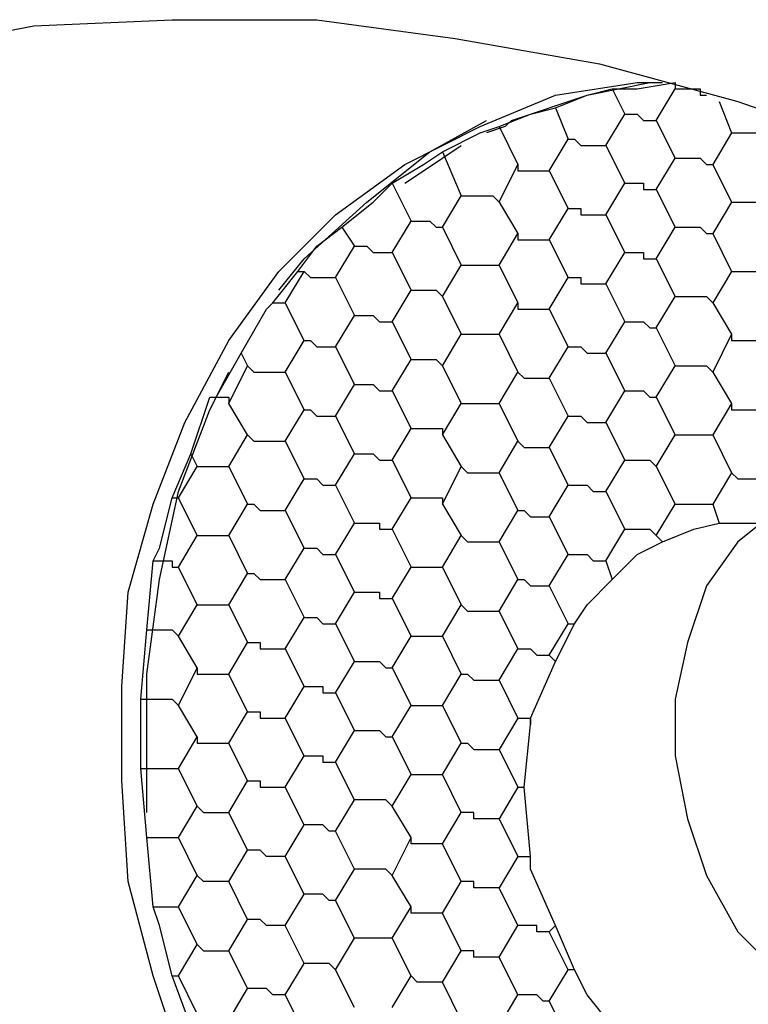
# Model space of a CAD drawing. Units: inches. Extents: x 12 to 408, y 5 to 292.
# Drawn here: x 324 to 328, y 161 to 167 of the extents above; entities that cross this region are included whole.
import ezdxf

# ---------------------------------------------------------------- set-up
doc = ezdxf.new("R2010")
doc.units = ezdxf.units.IN
doc.header["$MEASUREMENT"] = 0
doc.layers.add('Layer 1', color=7, linetype='Continuous')

# ---------------------------------------------------------------- blocks, each defined once
blk = doc.blocks.new('block 63')
at = {"layer": 'Layer 1', "color": 7, "lineweight": 25}
for points in [[(323.4766, 166.6101), (324.2174, 166.7512), (324.9935, 166.7865), (325.8049, 166.7865), (326.581, 166.6807), (327.3924, 166.5396), (328.1685, 166.3279), (328.9799, 166.0457), (329.7208, 165.6929), (330.4969, 165.2696), (331.2024, 164.8109), (331.908, 164.2818), (332.5782, 163.6821), (333.2132, 163.0471), (333.813, 162.3768), (334.3421, 161.6359), (334.8713, 160.8951)], [(325.0641, 160.8951), (324.8877, 161.4243), (324.7466, 161.9535), (324.7113, 162.5179), (324.7113, 163.0471), (324.7466, 163.5762), (324.8877, 164.0701), (325.0641, 164.5287), (325.311, 164.9873), (325.5932, 165.3754), (325.9107, 165.6929), (326.2988, 165.9751), (326.7221, 166.1868), (327.1455, 166.3632), (327.6041, 166.4337), (327.7452, 166.4337)], [(326.8632, 166.1868), (326.8985, 166.2221), (327.3219, 166.3632), (327.6746, 166.4337)], [(327.463, 166.3984), (327.6041, 166.3984), (327.8157, 166.4337)], [(327.8157, 166.4337), (327.8157, 166.3984)], [(327.1455, 166.2926), (327.3219, 166.3632), (327.463, 166.3984)], [(327.463, 166.3984), (327.5335, 166.2573)], [(327.7099, 166.2221), (327.8157, 166.3984)], [(327.8157, 166.3984), (327.851, 166.3984), (327.8863, 166.3984), (327.9216, 166.3984), (327.9569, 166.3984), (327.9569, 166.3632), (327.9921, 166.3632)], [(326.828, 166.1868), (327.0044, 166.2573), (327.1455, 166.2926)], [(327.1455, 166.2926), (327.216, 166.1162)], [(328.0627, 166.3279), (328.1333, 166.1515)], [(327.4277, 166.0809), (327.5335, 166.2573)], [(327.5335, 166.2573), (327.5335, 166.2573), (327.5688, 166.2573), (327.6041, 166.2573), (327.6394, 166.2221), (327.6746, 166.2221), (327.7099, 166.2221)], [(325.5932, 165.2696), (325.7344, 165.446), (326.0871, 165.7634), (326.4399, 166.0457), (326.7574, 166.2221)], [(326.5105, 166.0457), (326.7221, 166.1515), (326.828, 166.1868)], [(326.8632, 166.1868), (326.7574, 166.1515)], [(326.828, 166.1868), (326.9338, 165.9751)], [(327.7099, 166.2221), (327.8157, 166.0104)], [(328.1333, 166.1515), (328.0274, 165.9751)], [(328.1333, 166.1515), (328.1333, 166.1515), (328.1685, 166.1515), (328.2038, 166.1515), (328.2391, 166.1515), (328.2744, 166.1515), (328.3096, 166.1515)], [(326.2988, 165.8693), (326.4046, 165.9398), (326.6163, 166.0809)], [(327.1102, 165.9398), (327.216, 166.1162)], [(327.216, 166.1162), (327.2513, 166.1162), (327.2866, 166.0809), (327.3219, 166.0809), (327.3571, 166.0809), (327.3924, 166.0809), (327.4277, 166.0809)], [(327.4277, 166.0809), (327.5335, 165.8693)], [(326.2282, 165.8693), (326.4046, 165.9751), (326.5105, 166.0457)], [(326.5105, 166.0457), (326.6163, 165.7987)], [(326.828, 165.7634), (326.9338, 165.9751)], [(326.9338, 165.9751), (326.9338, 165.9398), (326.9691, 165.9398), (327.0044, 165.9398), (327.0396, 165.9398), (327.0749, 165.9398), (327.1102, 165.9398)], [(327.7099, 165.834), (327.8157, 166.0104)], [(327.8157, 166.0104), (327.851, 166.0104), (327.8863, 166.0104), (327.9216, 166.0104), (327.9569, 166.0104), (327.9921, 165.9751), (328.0274, 165.9751)], [(328.0274, 165.9751), (328.1333, 165.7634)], [(327.1102, 165.9398), (327.216, 165.7282)], [(325.946, 165.6223), (326.1224, 165.7634), (326.2282, 165.8693)], [(326.2282, 165.8693), (326.3341, 165.6576)], [(327.4277, 165.6929), (327.5335, 165.8693)], [(327.5335, 165.8693), (327.5335, 165.8693), (327.5688, 165.8693), (327.6041, 165.8693), (327.6394, 165.8693), (327.6394, 165.834), (327.6746, 165.834), (327.7099, 165.834)], [(326.5105, 165.6223), (326.6163, 165.7987)], [(326.6163, 165.7987), (326.6516, 165.7987), (326.6869, 165.7987), (326.7221, 165.7987), (326.7574, 165.7987), (326.7927, 165.7987), (326.828, 165.7634)], [(327.7099, 165.834), (327.8157, 165.6223)], [(326.828, 165.7634), (326.9338, 165.5871)], [(328.1333, 165.7634), (328.0274, 165.5871)], [(328.1333, 165.7634), (328.1333, 165.7634), (328.1685, 165.7634), (328.2038, 165.7634), (328.2391, 165.7634), (328.2744, 165.7634), (328.3096, 165.7634)], [(327.1102, 165.5518), (327.216, 165.7282)], [(327.216, 165.7282), (327.2513, 165.7282), (327.2866, 165.7282), (327.2866, 165.6929), (327.3219, 165.6929), (327.3571, 165.6929), (327.3924, 165.6929), (327.4277, 165.6929)], [(327.4277, 165.6929), (327.5335, 165.4812)], [(326.2282, 165.4812), (326.3341, 165.6576)], [(326.3341, 165.6576), (326.3341, 165.6576), (326.3694, 165.6576), (326.4046, 165.6576), (326.4399, 165.6576), (326.4752, 165.6223), (326.5105, 165.6223)], [(325.6991, 165.3754), (325.8049, 165.5165), (325.946, 165.6223)], [(325.946, 165.6223), (326.0166, 165.5165)], [(326.5105, 165.6223), (326.6163, 165.4107)], [(326.828, 165.4107), (326.9338, 165.5871)], [(326.9338, 165.5871), (326.9338, 165.5518), (326.9691, 165.5518), (327.0044, 165.5518), (327.0396, 165.5518), (327.0749, 165.5518), (327.1102, 165.5518)], [(327.7099, 165.446), (327.8157, 165.6223)], [(327.8157, 165.6223), (327.851, 165.6223), (327.8863, 165.6223), (327.9216, 165.6223), (327.9569, 165.6223), (327.9921, 165.5871), (328.0274, 165.5871)], [(328.0274, 165.5871), (328.1333, 165.3754)], [(327.1102, 165.5518), (327.216, 165.3401)], [(325.9107, 165.3401), (326.0166, 165.5165)], [(326.0166, 165.5165), (326.0519, 165.5165), (326.0871, 165.5165), (326.1224, 165.4812), (326.1577, 165.4812), (326.193, 165.4812), (326.2282, 165.4812)], [(326.2282, 165.4812), (326.3341, 165.2696)], [(327.4277, 165.3048), (327.5335, 165.4812)], [(327.5335, 165.4812), (327.5335, 165.4812), (327.5688, 165.4812), (327.6041, 165.4812), (327.6394, 165.4812), (327.6394, 165.446), (327.6746, 165.446), (327.7099, 165.446)], [(326.5105, 165.2343), (326.6163, 165.4107)], [(326.6163, 165.4107), (326.6516, 165.4107), (326.6869, 165.4107), (326.7221, 165.4107), (326.7574, 165.4107), (326.7927, 165.4107), (326.828, 165.4107)], [(326.828, 165.4107), (326.9338, 165.199)], [(327.7099, 165.446), (327.8157, 165.2343)], [(325.558, 165.199), (325.6991, 165.3754)], [(325.6285, 165.199), (325.7344, 165.3754)], [(325.6991, 165.3754), (325.7344, 165.3754)], [(325.7344, 165.3754), (325.7344, 165.3754), (325.7696, 165.3401), (325.8049, 165.3401), (325.8402, 165.3401), (325.8755, 165.3401), (325.9107, 165.3401)], [(328.1333, 165.3754), (328.0274, 165.199)], [(328.1333, 165.3754), (328.1333, 165.3754), (328.1685, 165.3754), (328.2038, 165.3754), (328.2391, 165.3754), (328.2744, 165.3754), (328.3096, 165.3754)], [(325.9107, 165.3401), (326.0166, 165.1285)], [(327.1102, 165.1637), (327.216, 165.3401)], [(327.216, 165.3401), (327.2513, 165.3401), (327.2866, 165.3401), (327.2866, 165.3048), (327.3219, 165.3048), (327.3571, 165.3048), (327.3924, 165.3048), (327.4277, 165.3048)], [(327.4277, 165.3048), (327.5335, 165.0932)], [(326.2282, 165.0932), (326.3341, 165.2696)], [(326.3341, 165.2696), (326.3341, 165.2696), (326.3694, 165.2696), (326.4046, 165.2696), (326.4399, 165.2696), (326.4752, 165.2696), (326.5105, 165.2343)], [(325.3816, 164.9168), (325.5227, 165.1637), (325.558, 165.199)], [(325.558, 165.199), (325.558, 165.199), (325.5932, 165.199), (325.6285, 165.199)], [(325.7344, 164.9873), (325.6285, 165.199)], [(326.5105, 165.2343), (326.6163, 165.0226)], [(326.828, 165.0226), (326.9338, 165.199)], [(326.9338, 165.199), (326.9338, 165.1637), (326.9691, 165.1637), (327.0044, 165.1637), (327.0396, 165.1637), (327.0749, 165.1637), (327.1102, 165.1637)], [(327.7099, 165.0579), (327.8157, 165.2343)], [(327.8157, 165.2343), (327.851, 165.2343), (327.8863, 165.2343), (327.9216, 165.2343), (327.9569, 165.2343), (327.9921, 165.2343), (328.0274, 165.199)], [(328.0274, 165.199), (328.1333, 165.0226)], [(327.1102, 165.1637), (327.216, 164.9521)], [(325.9107, 164.9521), (326.0166, 165.1285)], [(326.0166, 165.1285), (326.0519, 165.1285), (326.0871, 165.1285), (326.1224, 165.1285), (326.1577, 165.0932), (326.193, 165.0932), (326.2282, 165.0932)], [(326.2282, 165.0932), (326.3341, 164.8815)], [(327.4277, 164.9168), (327.5335, 165.0932)], [(327.5335, 165.0932), (327.5335, 165.0932), (327.5688, 165.0932), (327.6041, 165.0932), (327.6394, 165.0932), (327.6746, 165.0579), (327.7099, 165.0579)], [(326.5105, 164.8462), (326.6163, 165.0226)], [(326.6163, 165.0226), (326.6516, 165.0226), (326.6869, 165.0226), (326.7221, 165.0226), (326.7574, 165.0226), (326.7927, 165.0226), (326.828, 165.0226)], [(326.828, 165.0226), (326.9338, 164.8109)], [(327.7099, 165.0579), (327.8157, 164.8462)], [(328.1333, 165.0226), (328.0274, 164.8109)], [(328.1333, 165.0226), (328.1333, 164.9873), (328.1685, 164.9873), (328.2038, 164.9873), (328.2391, 164.9873), (328.2744, 164.9873), (328.3096, 164.9873)], [(325.6285, 164.8109), (325.7344, 164.9873)], [(325.7344, 164.9873), (325.7344, 164.9873), (325.7696, 164.9873), (325.8049, 164.9521), (325.8402, 164.9521), (325.8755, 164.9521), (325.9107, 164.9521)], [(325.2405, 164.6698), (325.3816, 164.9168)], [(325.3816, 164.9168), (325.4169, 164.8462)], [(325.9107, 164.9521), (326.0166, 164.7404)], [(327.1102, 164.7757), (327.216, 164.9521)], [(327.216, 164.9521), (327.2513, 164.9521), (327.2866, 164.9521), (327.3219, 164.9168), (327.3571, 164.9168), (327.3924, 164.9168), (327.4277, 164.9168)], [(327.4277, 164.9168), (327.5335, 164.7051)], [(326.2282, 164.7051), (326.3341, 164.8815)], [(326.3341, 164.8815), (326.3341, 164.8815), (326.3694, 164.8815), (326.4046, 164.8815), (326.4399, 164.8815), (326.4752, 164.8815), (326.5105, 164.8462)], [(324.8524, 162.3415), (324.8524, 162.5884), (324.8524, 163.1176), (324.923, 163.6468), (325.0288, 164.1407), (325.2052, 164.5993), (325.311, 164.8109)], [(325.311, 164.6346), (325.4169, 164.8462)], [(325.4169, 164.8462), (325.4521, 164.8109), (325.4874, 164.8109), (325.5227, 164.8109), (325.558, 164.8109), (325.5932, 164.8109), (325.6285, 164.8109)], [(325.6285, 164.8109), (325.7344, 164.5993)], [(326.5105, 164.8462), (326.6163, 164.6346)], [(326.828, 164.6346), (326.9338, 164.8109)], [(326.9338, 164.8109), (326.9338, 164.8109), (326.9691, 164.7757), (327.0044, 164.7757), (327.0396, 164.7757), (327.0749, 164.7757), (327.1102, 164.7757)], [(327.7099, 164.6698), (327.8157, 164.8462)], [(327.8157, 164.8462), (327.851, 164.8462), (327.8863, 164.8462), (327.9216, 164.8462), (327.9569, 164.8462), (327.9921, 164.8462), (328.0274, 164.8109)], [(328.0274, 164.8109), (328.1333, 164.6346)], [(327.1102, 164.7757), (327.216, 164.564)], [(325.9107, 164.564), (326.0166, 164.7404)], [(326.0166, 164.7404), (326.0519, 164.7404), (326.0871, 164.7404), (326.1224, 164.7404), (326.1577, 164.7051), (326.193, 164.7051), (326.2282, 164.7051)], [(326.2282, 164.7051), (326.3341, 164.4934)], [(327.4277, 164.5287), (327.5335, 164.7051)], [(327.5335, 164.7051), (327.5335, 164.7051), (327.5688, 164.7051), (327.6041, 164.7051), (327.6394, 164.7051), (327.6746, 164.6698), (327.7099, 164.6698)], [(325.0994, 164.3523), (325.2052, 164.6698), (325.2405, 164.6698)], [(325.2405, 164.6698), (325.2405, 164.6698), (325.2757, 164.6698), (325.311, 164.6698), (325.311, 164.6346)], [(327.7099, 164.6698), (327.8157, 164.4582)], [(325.4169, 164.4582), (325.311, 164.6346)], [(325.6285, 164.4229), (325.7344, 164.5993)], [(325.7344, 164.5993), (325.7344, 164.5993), (325.7696, 164.5993), (325.8049, 164.564), (325.8402, 164.564), (325.8755, 164.564), (325.9107, 164.564)], [(326.5105, 164.4582), (326.6163, 164.6346)], [(326.6163, 164.6346), (326.6516, 164.6346), (326.6869, 164.6346), (326.7221, 164.6346), (326.7574, 164.6346), (326.7927, 164.6346), (326.828, 164.6346)], [(326.828, 164.6346), (326.9338, 164.4229)], [(328.1333, 164.6346), (328.0274, 164.4582)], [(328.1333, 164.6346), (328.1333, 164.5993), (328.1685, 164.5993), (328.2038, 164.5993), (328.2391, 164.5993), (328.2744, 164.5993), (328.3096, 164.5993)], [(325.9107, 164.564), (326.0166, 164.3523)], [(327.1102, 164.3876), (327.216, 164.564)], [(327.216, 164.564), (327.2513, 164.564), (327.2866, 164.564), (327.3219, 164.5287), (327.3571, 164.5287), (327.3924, 164.5287), (327.4277, 164.5287)], [(327.4277, 164.5287), (327.5335, 164.3171)], [(326.2282, 164.3171), (326.3341, 164.4934)], [(326.3341, 164.4934), (326.3341, 164.4934), (326.3694, 164.4934), (326.4046, 164.4934), (326.4399, 164.4934), (326.4752, 164.4934), (326.5105, 164.4934), (326.5105, 164.4582)], [(325.311, 164.2818), (325.4169, 164.4582)], [(325.4169, 164.4582), (325.4521, 164.4229), (325.4874, 164.4229), (325.5227, 164.4229), (325.558, 164.4229), (325.5932, 164.4229), (325.6285, 164.4229)], [(325.6285, 164.4229), (325.7344, 164.2112)], [(326.5105, 164.4582), (326.6163, 164.2818)], [(326.828, 164.2465), (326.9338, 164.4229)], [(326.9338, 164.4229), (326.9338, 164.4229), (326.9691, 164.3876), (327.0044, 164.3876), (327.0396, 164.3876), (327.0749, 164.3876), (327.1102, 164.3876)], [(327.7099, 164.2818), (327.8157, 164.4582)], [(327.8157, 164.4582), (327.851, 164.4582), (327.8863, 164.4582), (327.9216, 164.4582), (327.9569, 164.4582), (327.9921, 164.4582), (328.0274, 164.4582)], [(328.0274, 164.4582), (328.1333, 164.2465)], [(327.1102, 164.3876), (327.216, 164.1759)], [(324.9935, 164.1054), (325.0994, 164.3523)], [(325.0994, 164.3523), (325.1346, 164.2818)], [(325.9107, 164.1759), (326.0166, 164.3523)], [(326.0166, 164.3523), (326.0519, 164.3523), (326.0871, 164.3523), (326.1224, 164.3523), (326.1577, 164.3171), (326.193, 164.3171), (326.2282, 164.3171)], [(326.2282, 164.3171), (326.3341, 164.1054)], [(327.4277, 164.1407), (327.5335, 164.3171)], [(327.5335, 164.3171), (327.5335, 164.3171), (327.5688, 164.3171), (327.6041, 164.3171), (327.6394, 164.3171), (327.6746, 164.3171), (327.7099, 164.2818)], [(325.0288, 164.1054), (325.1346, 164.2818)], [(325.1346, 164.2818), (325.1346, 164.2818), (325.1699, 164.2818), (325.2052, 164.2818), (325.2405, 164.2818), (325.2757, 164.2818), (325.311, 164.2818)], [(325.311, 164.2818), (325.4169, 164.0701)], [(326.5105, 164.0701), (326.6163, 164.2818)], [(326.6163, 164.2818), (326.6516, 164.2465), (326.6869, 164.2465), (326.7221, 164.2465), (326.7574, 164.2465), (326.7927, 164.2465), (326.828, 164.2465)], [(327.7099, 164.2818), (327.8157, 164.0701)], [(325.6285, 164.0348), (325.7344, 164.2112)], [(325.7344, 164.2112), (325.7344, 164.2112), (325.7696, 164.2112), (325.8049, 164.2112), (325.8402, 164.1759), (325.8755, 164.1759), (325.9107, 164.1759)], [(326.828, 164.2465), (326.9338, 164.0348)], [(328.1333, 164.2465), (328.0274, 164.0701)], [(328.1333, 164.2465), (328.1333, 164.2465), (328.1685, 164.2112), (328.2038, 164.2112), (328.2391, 164.2112), (328.2744, 164.2112), (328.3096, 164.2112)], [(325.9107, 164.1759), (326.0166, 163.9643)], [(327.1102, 163.9996), (327.216, 164.1759)], [(327.216, 164.1759), (327.2513, 164.1759), (327.2866, 164.1759), (327.3219, 164.1759), (327.3571, 164.1407), (327.3924, 164.1407), (327.4277, 164.1407)], [(327.4277, 164.1407), (327.5335, 163.929)], [(324.8877, 163.7526), (324.923, 163.8232), (324.9935, 164.1054)], [(324.9935, 164.1054), (325.0288, 164.1054)], [(325.1346, 163.8937), (325.0288, 164.1054)], [(326.2282, 163.929), (326.3341, 164.1054)], [(326.3341, 164.1054), (326.3341, 164.1054), (326.3694, 164.1054), (326.4046, 164.1054), (326.4399, 164.1054), (326.4752, 164.1054), (326.5105, 164.1054), (326.5105, 164.0701)], [(325.311, 163.8937), (325.4169, 164.0701)], [(325.4169, 164.0701), (325.4521, 164.0701), (325.4874, 164.0348), (325.5227, 164.0348), (325.558, 164.0348), (325.5932, 164.0348), (325.6285, 164.0348)], [(325.6285, 164.0348), (325.7344, 163.8232)], [(326.5105, 164.0701), (326.6163, 163.8937)], [(326.828, 163.8585), (326.9338, 164.0348)], [(326.9338, 164.0348), (326.9338, 164.0348), (326.9691, 164.0348), (327.0044, 163.9996), (327.0396, 163.9996), (327.0749, 163.9996), (327.1102, 163.9996)], [(327.7099, 163.8937), (327.8157, 164.0701)], [(327.8157, 164.0701), (327.851, 164.0701), (327.8863, 164.0701), (327.9216, 164.0701), (327.9569, 164.0701), (327.9921, 164.0701), (328.0274, 164.0701)], [(328.0274, 164.0701), (328.0627, 163.9643)], [(327.1102, 163.9996), (327.216, 163.7879)], [(328.3449, 163.9996), (328.1685, 163.8585), (327.9921, 163.6115), (327.8863, 163.294), (327.8157, 162.9765), (327.8157, 162.659), (327.8863, 162.3062), (327.9921, 161.9887), (328.1685, 161.6712), (328.4155, 161.4243), (328.6624, 161.1773), (328.9446, 161.0362), (329.2269, 160.9304), (329.5444, 160.8951), (329.7208, 160.9304)], [(325.9107, 163.7879), (326.0166, 163.9643)], [(326.0166, 163.9643), (326.0519, 163.9643), (326.0871, 163.9643), (326.1224, 163.9643), (326.1577, 163.9643), (326.1577, 163.929), (326.193, 163.929), (326.2282, 163.929)], [(326.2282, 163.929), (326.3341, 163.7173)], [(327.4277, 163.7526), (327.5335, 163.929)], [(327.5335, 163.929), (327.5335, 163.929), (327.5688, 163.929), (327.6041, 163.929), (327.6394, 163.929), (327.6746, 163.929), (327.7099, 163.8937)], [(327.7452, 163.8585), (327.9216, 163.929), (328.0627, 163.9643)], [(328.0627, 163.9643), (328.2038, 163.9643), (328.4155, 163.9643)], [(325.0288, 163.7173), (325.1346, 163.8937)], [(325.1346, 163.8937), (325.1346, 163.8937), (325.1699, 163.8937), (325.2052, 163.8937), (325.2405, 163.8937), (325.2757, 163.8937), (325.311, 163.8937)], [(325.311, 163.8937), (325.4169, 163.6821)], [(326.5105, 163.7173), (326.6163, 163.8937)], [(326.6163, 163.8937), (326.6516, 163.8585), (326.6869, 163.8585), (326.7221, 163.8585), (326.7574, 163.8585), (326.7927, 163.8585), (326.828, 163.8585)], [(327.7099, 163.8937), (327.7452, 163.8585)], [(325.6285, 163.6468), (325.7344, 163.8232)], [(325.7344, 163.8232), (325.7344, 163.8232), (325.7696, 163.8232), (325.8049, 163.8232), (325.8402, 163.7879), (325.8755, 163.7879), (325.9107, 163.7879)], [(326.828, 163.8585), (326.9338, 163.6468)], [(327.463, 163.6468), (327.6041, 163.7879), (327.7452, 163.8585)], [(324.8524, 163.3646), (324.8877, 163.7526)], [(324.8877, 163.7526), (324.923, 163.7526)], [(324.923, 163.7526), (324.923, 163.7526), (324.9583, 163.7526), (324.9935, 163.7526), (324.9935, 163.7173), (325.0288, 163.7173)], [(325.9107, 163.7879), (326.0166, 163.5762)], [(327.1102, 163.6115), (327.216, 163.7879)], [(327.216, 163.7879), (327.2513, 163.7879), (327.2866, 163.7879), (327.3219, 163.7879), (327.3571, 163.7526), (327.3924, 163.7526), (327.4277, 163.7526)], [(327.4277, 163.7526), (327.463, 163.6468)], [(325.1346, 163.5057), (325.0288, 163.7173)], [(326.2282, 163.541), (326.3341, 163.7173)], [(326.3341, 163.7173), (326.3341, 163.7173), (326.3694, 163.7173), (326.4046, 163.7173), (326.4399, 163.7173), (326.4752, 163.7173), (326.5105, 163.7173)], [(326.5105, 163.7173), (326.6163, 163.5057)], [(325.311, 163.5057), (325.4169, 163.6821)], [(325.4169, 163.6821), (325.4521, 163.6821), (325.4874, 163.6468), (325.5227, 163.6468), (325.558, 163.6468), (325.5932, 163.6468), (325.6285, 163.6468)], [(325.6285, 163.6468), (325.7344, 163.4351)], [(326.828, 163.4704), (326.9338, 163.6468)], [(326.9338, 163.6468), (326.9338, 163.6468), (326.9691, 163.6468), (327.0044, 163.6115), (327.0396, 163.6115), (327.0749, 163.6115), (327.1102, 163.6115)], [(327.2513, 163.3998), (327.3219, 163.5057), (327.463, 163.6468)], [(327.1102, 163.6115), (327.216, 163.3998)], [(325.9107, 163.3998), (326.0166, 163.5762)], [(326.0166, 163.5762), (326.0519, 163.5762), (326.0871, 163.5762), (326.1224, 163.5762), (326.1577, 163.5762), (326.1577, 163.541), (326.193, 163.541), (326.2282, 163.541)], [(326.2282, 163.541), (326.3341, 163.3293)], [(325.0288, 163.3293), (325.1346, 163.5057)], [(325.1346, 163.5057), (325.1346, 163.5057), (325.1699, 163.5057), (325.2052, 163.5057), (325.2405, 163.5057), (325.2757, 163.5057), (325.311, 163.5057)], [(325.311, 163.5057), (325.4169, 163.294)], [(326.5105, 163.3293), (326.6163, 163.5057)], [(326.6163, 163.5057), (326.6516, 163.4704), (326.6869, 163.4704), (326.7221, 163.4704), (326.7574, 163.4704), (326.7927, 163.4704), (326.828, 163.4704)], [(325.6285, 163.2587), (325.7344, 163.4351)], [(325.7344, 163.4351), (325.7344, 163.4351), (325.7696, 163.4351), (325.8049, 163.4351), (325.8402, 163.3998), (325.8755, 163.3998), (325.9107, 163.3998)], [(326.828, 163.4704), (326.9338, 163.2587)], [(325.9107, 163.3998), (326.0166, 163.1882)], [(327.1102, 163.2234), (327.216, 163.3998)], [(327.1455, 163.1882), (327.2513, 163.3998)], [(327.216, 163.3998), (327.2513, 163.3998)], [(324.8171, 162.9765), (324.8524, 163.3646)], [(324.8524, 163.3646), (324.8524, 163.3646), (324.8877, 163.3646), (324.923, 163.3646), (324.9583, 163.3646), (324.9935, 163.3646), (325.0288, 163.3293)], [(325.1346, 163.1529), (325.0288, 163.3293)], [(326.2282, 163.1529), (326.3341, 163.3293)], [(326.3341, 163.3293), (326.3341, 163.3293), (326.3694, 163.3293), (326.4046, 163.3293), (326.4399, 163.3293), (326.4752, 163.3293), (326.5105, 163.3293)], [(326.5105, 163.3293), (326.6163, 163.1176)], [(325.311, 163.1176), (325.4169, 163.294)], [(325.4169, 163.294), (325.4521, 163.294), (325.4874, 163.294), (325.4874, 163.2587), (325.5227, 163.2587), (325.558, 163.2587), (325.5932, 163.2587), (325.6285, 163.2587)], [(325.6285, 163.2587), (325.7344, 163.0471)], [(326.828, 163.0823), (326.9338, 163.2587)], [(326.9338, 163.2587), (326.9338, 163.2587), (326.9691, 163.2587), (327.0044, 163.2587), (327.0396, 163.2234), (327.0749, 163.2234), (327.1102, 163.2234)], [(327.1102, 163.2234), (327.1455, 163.1882)], [(325.0288, 162.9412), (325.1346, 163.1529)], [(325.1346, 163.1529), (325.1346, 163.1176), (325.1699, 163.1176), (325.2052, 163.1176), (325.2405, 163.1176), (325.2757, 163.1176), (325.311, 163.1176)], [(325.9107, 163.0118), (326.0166, 163.1882)], [(326.0166, 163.1882), (326.0519, 163.1882), (326.0871, 163.1882), (326.1224, 163.1882), (326.1577, 163.1882), (326.193, 163.1529), (326.2282, 163.1529)], [(326.2282, 163.1529), (326.3341, 162.9412)], [(327.0044, 162.8354), (327.0044, 162.8707), (327.1455, 163.1882)], [(325.4169, 162.9059), (325.311, 163.1176)], [(326.5105, 162.9412), (326.6163, 163.1176)], [(326.6163, 163.1176), (326.6516, 163.1176), (326.6869, 163.0823), (326.7221, 163.0823), (326.7574, 163.0823), (326.7927, 163.0823), (326.828, 163.0823)], [(325.6285, 162.8707), (325.7344, 163.0471)], [(325.7344, 163.0471), (325.7344, 163.0471), (325.7696, 163.0471), (325.8049, 163.0471), (325.8402, 163.0471), (325.8402, 163.0118), (325.8755, 163.0118), (325.9107, 163.0118)], [(326.828, 163.0823), (326.9338, 162.8707)], [(325.9107, 163.0118), (326.0166, 162.8001)], [(324.8171, 162.9765), (324.8171, 162.9765), (324.8524, 162.9765), (324.8877, 162.9765), (324.923, 162.9765), (324.9583, 162.9765), (324.9935, 162.9765), (325.0288, 162.9412)], [(324.8171, 162.5884), (324.8171, 162.9765)], [(325.1346, 162.7648), (325.0288, 162.9412)], [(326.2282, 162.7648), (326.3341, 162.9412)], [(326.3341, 162.9412), (326.3341, 162.9412), (326.3694, 162.9412), (326.4046, 162.9412), (326.4399, 162.9412), (326.4752, 162.9412), (326.5105, 162.9412)], [(326.5105, 162.9412), (326.6163, 162.7296)], [(325.311, 162.7296), (325.4169, 162.9059)], [(325.4169, 162.9059), (325.4521, 162.9059), (325.4874, 162.9059), (325.4874, 162.8707), (325.5227, 162.8707), (325.558, 162.8707), (325.5932, 162.8707), (325.6285, 162.8707)], [(325.7344, 162.659), (325.6285, 162.8707)], [(326.9338, 162.8707), (326.828, 162.6943)], [(326.9338, 162.8707), (326.9338, 162.8707), (326.9691, 162.8707), (327.0044, 162.8707), (327.0044, 162.8354)], [(326.9691, 162.4826), (327.0044, 162.8354)], [(325.0288, 162.5884), (325.1346, 162.7648)], [(325.1346, 162.7648), (325.1346, 162.7296), (325.1699, 162.7296), (325.2052, 162.7296), (325.2405, 162.7296), (325.2757, 162.7296), (325.311, 162.7296)], [(325.9107, 162.6237), (326.0166, 162.8001)], [(326.0166, 162.8001), (326.0519, 162.8001), (326.0871, 162.8001), (326.1224, 162.8001), (326.1577, 162.8001), (326.193, 162.7648), (326.2282, 162.7648)], [(326.2282, 162.7648), (326.3341, 162.5532)], [(325.4169, 162.5179), (325.311, 162.7296)], [(326.5105, 162.5532), (326.6163, 162.7296)], [(326.6163, 162.7296), (326.6516, 162.7296), (326.6869, 162.6943), (326.7221, 162.6943), (326.7574, 162.6943), (326.7927, 162.6943), (326.828, 162.6943)], [(325.6285, 162.4826), (325.7344, 162.659)], [(325.7344, 162.659), (325.7344, 162.659), (325.7696, 162.659), (325.8049, 162.659), (325.8402, 162.659), (325.8402, 162.6237), (325.8755, 162.6237), (325.9107, 162.6237)], [(326.828, 162.6943), (326.9338, 162.4826)], [(326.0166, 162.4121), (325.9107, 162.6237)], [(324.8171, 162.5884), (324.8171, 162.5884), (324.8524, 162.5884), (324.8877, 162.5884), (324.923, 162.5884), (324.9583, 162.5884), (324.9935, 162.5884), (325.0288, 162.5884)], [(324.8524, 162.2004), (324.8171, 162.5884)], [(325.1346, 162.3768), (325.0288, 162.5884)], [(326.2282, 162.3768), (326.3341, 162.5532)], [(326.3341, 162.5532), (326.3341, 162.5532), (326.3694, 162.5532), (326.4046, 162.5532), (326.4399, 162.5532), (326.4752, 162.5532), (326.5105, 162.5532)], [(326.6163, 162.3415), (326.5105, 162.5532)], [(325.311, 162.3415), (325.4169, 162.5179)], [(325.4169, 162.5179), (325.4521, 162.5179), (325.4874, 162.5179), (325.4874, 162.4826), (325.5227, 162.4826), (325.558, 162.4826), (325.5932, 162.4826), (325.6285, 162.4826)], [(325.7344, 162.271), (325.6285, 162.4826)], [(326.9338, 162.4826), (326.828, 162.3062)], [(326.9338, 162.4826), (326.9338, 162.4826), (326.9691, 162.4826)], [(327.0044, 162.0946), (326.9691, 162.4826)], [(325.0288, 162.2004), (325.1346, 162.3768)], [(325.1346, 162.3768), (325.1346, 162.3768), (325.1699, 162.3415), (325.2052, 162.3415), (325.2405, 162.3415), (325.2757, 162.3415), (325.311, 162.3415)], [(325.9107, 162.2357), (326.0166, 162.4121)], [(326.2282, 162.3768), (326.193, 162.4121), (326.1577, 162.4121), (326.1224, 162.4121), (326.0871, 162.4121), (326.0519, 162.4121), (326.0166, 162.4121)], [(326.3341, 162.2004), (326.2282, 162.3768)], [(325.4169, 162.1298), (325.311, 162.3415)], [(326.5105, 162.1651), (326.6163, 162.3415)], [(326.828, 162.3062), (326.7927, 162.3062), (326.7574, 162.3062), (326.7221, 162.3062), (326.6869, 162.3062), (326.6869, 162.3415), (326.6516, 162.3415), (326.6163, 162.3415)], [(325.6285, 162.0946), (325.7344, 162.271)], [(325.9107, 162.2357), (325.9107, 162.2357), (325.8755, 162.2357), (325.8402, 162.271), (325.8049, 162.271), (325.7696, 162.271), (325.7344, 162.271)], [(326.828, 162.3062), (326.9338, 162.0946)], [(326.0166, 162.024), (325.9107, 162.2357)], [(324.8524, 162.2004), (324.8524, 162.2004), (324.8877, 162.2004), (324.923, 162.2004), (324.9583, 162.2004), (324.9935, 162.2004), (325.0288, 162.2004)], [(324.8877, 161.8123), (324.8524, 162.2004)], [(325.1346, 161.9887), (325.0288, 162.2004)], [(326.2282, 161.9887), (326.3341, 162.2004)], [(326.5105, 162.1651), (326.5105, 162.1651), (326.4752, 162.1651), (326.4399, 162.1651), (326.4046, 162.1651), (326.3694, 162.1651), (326.3341, 162.1651), (326.3341, 162.2004)], [(326.6163, 161.9535), (326.5105, 162.1651)], [(325.311, 161.9535), (325.4169, 162.1298)], [(325.6285, 162.0946), (325.5932, 162.0946), (325.558, 162.0946), (325.5227, 162.0946), (325.4874, 162.1298), (325.4521, 162.1298), (325.4169, 162.1298)], [(325.7344, 161.8829), (325.6285, 162.0946)], [(326.9338, 162.0946), (326.828, 161.9182)], [(326.9338, 162.0946), (326.9338, 162.0946), (326.9691, 162.0946), (327.0044, 162.0946)], [(327.1455, 161.7065), (327.0044, 162.024), (327.0044, 162.0946)], [(325.0288, 161.8123), (325.1346, 161.9887)], [(325.311, 161.9535), (325.311, 161.9535), (325.2757, 161.9535), (325.2405, 161.9535), (325.2052, 161.9535), (325.1699, 161.9535), (325.1346, 161.9887)], [(325.9107, 161.8476), (326.0166, 162.024)], [(326.2282, 161.9887), (326.193, 162.024), (326.1577, 162.024), (326.1224, 162.024), (326.0871, 162.024), (326.0519, 162.024), (326.0166, 162.024)], [(326.3341, 161.8123), (326.2282, 161.9887)], [(325.4169, 161.7418), (325.311, 161.9535)], [(326.5105, 161.7771), (326.6163, 161.9535)], [(326.828, 161.9182), (326.7927, 161.9182), (326.7574, 161.9182), (326.7221, 161.9182), (326.6869, 161.9182), (326.6869, 161.9535), (326.6516, 161.9535), (326.6163, 161.9535)], [(325.6285, 161.7065), (325.7344, 161.8829)], [(325.9107, 161.8476), (325.9107, 161.8476), (325.8755, 161.8476), (325.8402, 161.8829), (325.8049, 161.8829), (325.7696, 161.8829), (325.7344, 161.8829)], [(326.9338, 161.7065), (326.828, 161.9182)], [(326.0166, 161.6359), (325.9107, 161.8476)], [(324.8877, 161.8123), (324.923, 161.8123), (324.9583, 161.8123), (324.9935, 161.8123), (325.0288, 161.8123)], [(324.9935, 161.4243), (324.923, 161.7065), (324.8877, 161.8123)], [(325.1346, 161.6007), (325.0288, 161.8123)], [(326.2282, 161.6359), (326.3341, 161.8123)], [(326.5105, 161.7771), (326.5105, 161.7771), (326.4752, 161.7771), (326.4399, 161.7771), (326.4046, 161.7771), (326.3694, 161.7771), (326.3341, 161.7771), (326.3341, 161.8123)], [(326.6163, 161.5654), (326.5105, 161.7771)], [(325.311, 161.5654), (325.4169, 161.7418)], [(325.6285, 161.7065), (325.5932, 161.7065), (325.558, 161.7065), (325.5227, 161.7065), (325.4874, 161.7418), (325.4521, 161.7418), (325.4169, 161.7418)], [(325.7344, 161.4948), (325.6285, 161.7065)], [(326.828, 161.5301), (326.9338, 161.7065)], [(327.1102, 161.6712), (327.1102, 161.6712), (327.0749, 161.6712), (327.0396, 161.6712), (327.0396, 161.7065), (327.0044, 161.7065), (326.9691, 161.7065), (326.9338, 161.7065)], [(327.1102, 161.6712), (327.1455, 161.7065)], [(327.216, 161.4596), (327.1102, 161.6712)], [(327.2513, 161.4596), (327.1455, 161.7065)], [(325.0288, 161.4243), (325.1346, 161.6007)], [(325.1346, 161.6007), (325.1346, 161.6007), (325.1699, 161.5654), (325.2052, 161.5654), (325.2405, 161.5654), (325.2757, 161.5654), (325.311, 161.5654)], [(325.9107, 161.4596), (326.0166, 161.6359)], [(326.2282, 161.6359), (326.193, 161.6359), (326.1577, 161.6359), (326.1224, 161.6359), (326.0871, 161.6359), (326.0519, 161.6359), (326.0166, 161.6359)], [(326.3341, 161.4243), (326.2282, 161.6359)], [(325.4169, 161.3537), (325.311, 161.5654)], [(326.5105, 161.389), (326.6163, 161.5654)], [(326.828, 161.5301), (326.7927, 161.5301), (326.7574, 161.5301), (326.7221, 161.5301), (326.6869, 161.5301), (326.6869, 161.5654), (326.6516, 161.5654), (326.6163, 161.5654)], [(325.6285, 161.3184), (325.7344, 161.4948)], [(325.9107, 161.4596), (325.9107, 161.4596), (325.8755, 161.4948), (325.8402, 161.4948), (325.8049, 161.4948), (325.7696, 161.4948), (325.7344, 161.4948)], [(326.9338, 161.3184), (326.828, 161.5301)], [(326.0166, 161.2479), (325.9107, 161.4596)], [(327.1102, 161.2832), (327.216, 161.4596)], [(327.2513, 161.4596), (327.216, 161.4596)], [(327.463, 161.1421), (327.3219, 161.3184), (327.2513, 161.4596)], [(324.9935, 161.4243), (325.0288, 161.4243)], [(325.0994, 161.1421), (324.9935, 161.4243)], [(325.1346, 161.2126), (325.0288, 161.4243)], [(326.2282, 161.2479), (326.3341, 161.4243)], [(326.5105, 161.389), (326.5105, 161.389), (326.4752, 161.389), (326.4399, 161.389), (326.4046, 161.389), (326.3694, 161.389), (326.3341, 161.4243)], [(326.6163, 161.1773), (326.5105, 161.389)], [(325.311, 161.1773), (325.4169, 161.3537)], [(325.6285, 161.3184), (325.5932, 161.3184), (325.558, 161.3184), (325.5227, 161.3537), (325.4874, 161.3537), (325.4521, 161.3537), (325.4169, 161.3537)], [(325.7344, 161.1068), (325.6285, 161.3184)], [(326.828, 161.1421), (326.9338, 161.3184)], [(327.1102, 161.2832), (327.1102, 161.2832), (327.0749, 161.2832), (327.0396, 161.3184), (327.0044, 161.3184), (326.9691, 161.3184), (326.9338, 161.3184)], [(327.216, 161.0715), (327.1102, 161.2832)]]:
    blk.add_lwpolyline(points, dxfattribs=at)

msp = doc.modelspace()

# ---------------------------------------------------------------- block references
at = {"layer": 'Layer 1'}
msp.add_blockref('block 63', (0, 0), dxfattribs=at)

doc.saveas('drawing.dxf')
